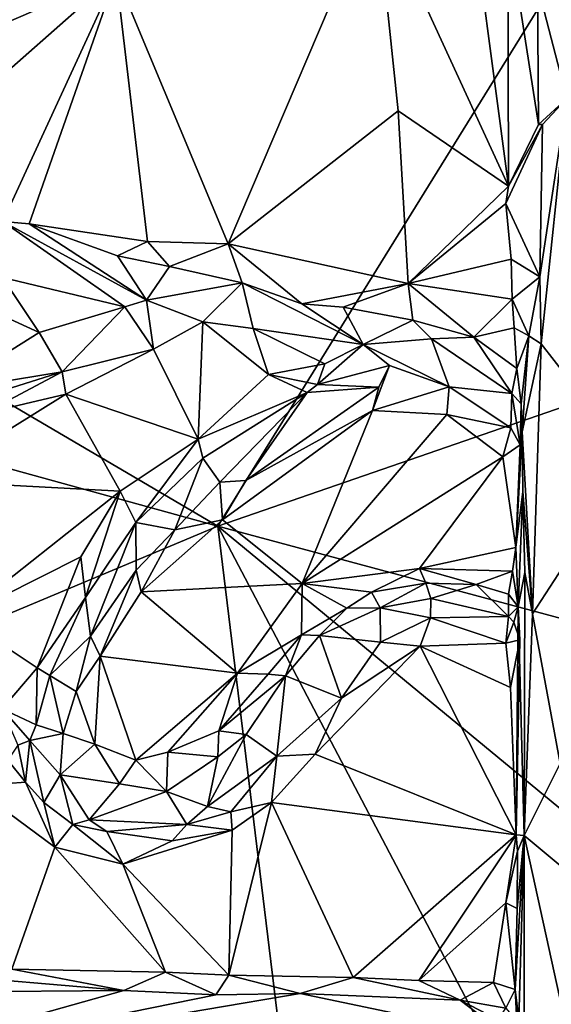
# Model space of a CAD drawing. Units: metres. Extents: x 25.2 to 30.3, y -9.3 to 14.7.
# Drawn here: x 28.9 to 29.4, y -2 to -1.1 of the extents above; entities that cross this region are included whole.
import ezdxf

# ---------------------------------------------------------------- set-up
doc = ezdxf.new("R2010")
doc.units = ezdxf.units.M

msp = doc.modelspace()

# ---------------------------------------------------------------- linework, layer by layer
at = {"layer": '1'}
for points in [[(28.45579, -1.17748, -1.5653), (27.93233, -0.78812, -1.557), (29.79695, -0.4063, -1.57104)], [(29.08992, -1.5501, -1.56883), (28.45579, -1.17748, -1.5653), (29.79695, -0.4063, -1.57104)], [(30.0432, -1.22044, -1.56517), (29.08992, -1.5501, -1.56883), (29.79695, -0.4063, -1.57104)], [(29.42649, -0.8736, 0.78296), (29.40441, -1.01729, 0.77086), (29.43323, -1.12897, 0.77871)], [(29.24535, -0.93111, 0.70002), (29.37578, -1.21539, 0.73767), (29.3328, -0.89187, 0.72275)], [(29.3328, -0.89187, 0.72275), (29.37578, -1.21539, 0.73767), (29.37511, -0.96037, 0.72792)], [(29.24535, -0.93111, 0.70002), (28.98957, -1.00754, 0.56878), (29.10001, -1.27207, 0.6285)], [(29.24535, -0.93111, 0.70002), (29.10001, -1.27207, 0.6285), (29.26708, -1.14099, 0.70786)], [(29.24535, -0.93111, 0.70002), (29.26708, -1.14099, 0.70786), (29.37578, -1.21539, 0.73767)], [(29.37511, -0.96037, 0.72792), (29.37578, -1.21539, 0.73767), (29.40524, -1.15469, 0.76709)], [(29.37511, -0.96037, 0.72792), (29.40524, -1.15469, 0.76709), (29.40441, -1.01729, 0.77086)], [(28.66671, -1.14657, 0.39377), (28.74516, -1.22303, 0.42724), (28.98957, -1.00754, 0.56878)], [(28.66671, -1.14657, 0.39377), (28.98957, -1.00754, 0.56878), (28.81046, -1.01384, 0.46234)], [(28.98957, -1.00754, 0.56878), (28.74516, -1.22303, 0.42724), (28.87806, -1.25026, 0.49627)], [(28.98957, -1.00754, 0.56878), (28.87806, -1.25026, 0.49627), (28.90424, -1.25244, 0.5143)], [(28.98957, -1.00754, 0.56878), (28.90424, -1.25244, 0.5143), (29.02052, -1.26967, 0.5813)], [(28.98957, -1.00754, 0.56878), (29.02052, -1.26967, 0.5813), (29.10001, -1.27207, 0.6285)], [(29.40441, -1.01729, 0.77086), (29.40524, -1.15469, 0.76709), (29.43323, -1.12897, 0.77871)], [(29.40524, -1.15469, 0.76709), (29.40935, -1.15443, 0.77209), (29.43323, -1.12897, 0.77871)], [(29.40935, -1.15443, 0.77209), (29.4065, -1.30457, 0.77175), (29.43323, -1.12897, 0.77871)], [(29.43323, -1.12897, 0.77871), (29.4065, -1.30457, 0.77175), (29.40788, -1.37069, 0.77448)], [(29.49743, -1.48555, 0.78523), (29.43323, -1.12897, 0.77871), (29.40788, -1.37069, 0.77448)], [(29.10001, -1.27207, 0.6285), (29.27699, -1.31119, 0.71455), (29.26708, -1.14099, 0.70786)], [(29.26708, -1.14099, 0.70786), (29.27699, -1.31119, 0.71455), (29.37578, -1.21539, 0.73767)], [(29.37578, -1.21539, 0.73767), (29.37313, -1.23246, 0.73452), (29.40935, -1.15443, 0.77209)], [(29.40935, -1.15443, 0.77209), (29.37313, -1.23246, 0.73452), (29.4065, -1.30457, 0.77175)], [(29.40524, -1.15469, 0.76709), (29.37578, -1.21539, 0.73767), (29.40935, -1.15443, 0.77209)], [(28.00721, -1.25132, -1.55575), (28.45579, -1.17748, -1.5653), (29.08992, -1.5501, -1.56883)], [(30.06482, -1.81271, -1.56604), (29.08992, -1.5501, -1.56883), (30.0432, -1.22044, -1.56517)], [(29.37578, -1.21539, 0.73767), (29.27699, -1.31119, 0.71455), (29.37313, -1.23246, 0.73452)], [(29.37313, -1.23246, 0.73452), (29.27699, -1.31119, 0.71455), (29.37833, -1.28736, 0.74015)], [(29.37313, -1.23246, 0.73452), (29.37833, -1.28736, 0.74015), (29.4065, -1.30457, 0.77175)], [(28.87806, -1.25026, 0.49627), (28.87777, -1.30532, 0.4489), (28.99822, -1.33432, 0.50758)], [(28.90424, -1.25244, 0.5143), (28.87806, -1.25026, 0.49627), (29.01951, -1.3275, 0.52627)], [(28.87806, -1.25026, 0.49627), (28.99822, -1.33432, 0.50758), (29.01951, -1.3275, 0.52627)], [(29.08992, -1.5501, -1.56883), (27.75012, -2.11263, -1.54722), (28.00721, -1.25132, -1.55575)], [(28.90424, -1.25244, 0.5143), (29.01951, -1.3275, 0.52627), (28.99114, -1.28382, 0.55802)], [(29.02052, -1.26967, 0.5813), (28.90424, -1.25244, 0.5143), (28.99114, -1.28382, 0.55802)], [(29.02052, -1.26967, 0.5813), (28.99114, -1.28382, 0.55802), (29.04219, -1.29446, 0.58441)], [(29.10001, -1.27207, 0.6285), (29.02052, -1.26967, 0.5813), (29.04219, -1.29446, 0.58441)], [(29.10001, -1.27207, 0.6285), (29.04219, -1.29446, 0.58441), (29.11356, -1.31039, 0.62849)], [(29.10001, -1.27207, 0.6285), (29.11356, -1.31039, 0.62849), (29.17237, -1.33122, 0.65344)], [(29.10001, -1.27207, 0.6285), (29.17237, -1.33122, 0.65344), (29.27699, -1.31119, 0.71455)], [(28.99114, -1.28382, 0.55802), (29.01951, -1.3275, 0.52627), (29.04219, -1.29446, 0.58441)], [(29.27699, -1.31119, 0.71455), (29.37956, -1.32647, 0.74016), (29.37833, -1.28736, 0.74015)], [(29.37833, -1.28736, 0.74015), (29.37956, -1.32647, 0.74016), (29.4065, -1.30457, 0.77175)], [(29.04219, -1.29446, 0.58441), (29.01951, -1.3275, 0.52627), (29.11356, -1.31039, 0.62849)], [(28.87777, -1.30532, 0.4489), (28.84066, -1.32605, 0.43173), (28.91393, -1.35959, 0.45763)], [(28.87777, -1.30532, 0.4489), (28.91393, -1.35959, 0.45763), (28.99822, -1.33432, 0.50758)], [(29.4065, -1.30457, 0.77175), (29.37956, -1.32647, 0.74016), (29.39569, -1.36264, 0.76267)], [(29.4065, -1.30457, 0.77175), (29.39569, -1.36264, 0.76267), (29.40788, -1.37069, 0.77448)], [(29.11356, -1.31039, 0.62849), (29.01951, -1.3275, 0.52627), (29.07499, -1.34894, 0.55276)], [(29.11356, -1.31039, 0.62849), (29.07499, -1.34894, 0.55276), (29.12459, -1.35546, 0.57133)], [(29.11356, -1.31039, 0.62849), (29.12459, -1.35546, 0.57133), (29.23294, -1.37113, 0.64911)], [(29.17237, -1.33122, 0.65344), (29.11356, -1.31039, 0.62849), (29.23294, -1.37113, 0.64911)], [(29.27699, -1.31119, 0.71455), (29.17237, -1.33122, 0.65344), (29.21321, -1.33461, 0.68123)], [(29.21321, -1.33461, 0.68123), (29.28173, -1.34734, 0.70973), (29.27699, -1.31119, 0.71455)], [(29.27699, -1.31119, 0.71455), (29.28173, -1.34734, 0.70973), (29.34159, -1.36419, 0.72374)], [(29.27699, -1.31119, 0.71455), (29.34159, -1.36419, 0.72374), (29.37956, -1.32647, 0.74016)], [(28.84066, -1.32605, 0.43173), (28.82242, -1.41695, 0.40298), (28.91393, -1.35959, 0.45763)], [(28.99822, -1.33432, 0.50758), (29.02635, -1.37592, 0.52792), (29.01951, -1.3275, 0.52627)], [(29.01951, -1.3275, 0.52627), (29.02635, -1.37592, 0.52792), (29.07499, -1.34894, 0.55276)], [(29.37956, -1.32647, 0.74016), (29.34159, -1.36419, 0.72374), (29.38148, -1.35492, 0.73787)], [(29.37956, -1.32647, 0.74016), (29.38148, -1.35492, 0.73787), (29.39569, -1.36264, 0.76267)], [(28.91393, -1.35959, 0.45763), (28.93642, -1.39809, 0.48522), (28.99822, -1.33432, 0.50758)], [(28.99822, -1.33432, 0.50758), (28.93642, -1.39809, 0.48522), (29.02635, -1.37592, 0.52792)], [(29.17237, -1.33122, 0.65344), (29.23294, -1.37113, 0.64911), (29.21321, -1.33461, 0.68123)], [(29.21321, -1.33461, 0.68123), (29.23294, -1.37113, 0.64911), (29.28173, -1.34734, 0.70973)], [(29.28173, -1.34734, 0.70973), (29.23294, -1.37113, 0.64911), (29.30014, -1.36584, 0.7047)], [(29.28173, -1.34734, 0.70973), (29.30014, -1.36584, 0.7047), (29.34159, -1.36419, 0.72374)], [(29.02635, -1.37592, 0.52792), (29.0703, -1.46449, 0.51286), (29.07499, -1.34894, 0.55276)], [(29.07499, -1.34894, 0.55276), (29.0703, -1.46449, 0.51286), (29.13973, -1.40072, 0.55155)], [(29.07499, -1.34894, 0.55276), (29.13973, -1.40072, 0.55155), (29.12459, -1.35546, 0.57133)], [(29.12459, -1.35546, 0.57133), (29.13973, -1.40072, 0.55155), (29.19522, -1.39023, 0.57575)], [(29.23294, -1.37113, 0.64911), (29.12459, -1.35546, 0.57133), (29.19522, -1.39023, 0.57575)], [(29.38148, -1.35492, 0.73787), (29.34159, -1.36419, 0.72374), (29.38407, -1.39481, 0.71819)], [(29.38148, -1.35492, 0.73787), (29.38407, -1.39481, 0.71819), (29.39569, -1.36264, 0.76267)], [(28.91393, -1.35959, 0.45763), (28.82242, -1.41695, 0.40298), (28.93642, -1.39809, 0.48522)], [(29.30014, -1.36584, 0.7047), (29.23294, -1.37113, 0.64911), (29.31749, -1.4131, 0.64999)], [(29.30014, -1.36584, 0.7047), (29.37894, -1.41953, 0.69627), (29.34159, -1.36419, 0.72374)], [(29.30014, -1.36584, 0.7047), (29.31749, -1.4131, 0.64999), (29.37894, -1.41953, 0.69627)], [(29.34159, -1.36419, 0.72374), (29.37894, -1.41953, 0.69627), (29.38407, -1.39481, 0.71819)], [(29.39569, -1.36264, 0.76267), (29.38407, -1.39481, 0.71819), (29.38825, -1.42969, 0.71282)], [(29.38825, -1.42969, 0.71282), (29.3894, -1.45734, 0.74904), (29.39569, -1.36264, 0.76267)], [(29.39569, -1.36264, 0.76267), (29.3894, -1.45734, 0.74904), (29.40788, -1.37069, 0.77448)], [(28.93642, -1.39809, 0.48522), (28.94009, -1.42031, 0.49287), (29.02635, -1.37592, 0.52792)], [(29.02635, -1.37592, 0.52792), (28.94009, -1.42031, 0.49287), (29.0703, -1.46449, 0.51286)], [(29.23294, -1.37113, 0.64911), (29.19522, -1.39023, 0.57575), (29.18782, -1.41063, 0.5678)], [(29.23294, -1.37113, 0.64911), (29.18782, -1.41063, 0.5678), (29.25881, -1.39195, 0.63413)], [(29.23294, -1.37113, 0.64911), (29.25881, -1.39195, 0.63413), (29.31749, -1.4131, 0.64999)], [(29.40788, -1.37069, 0.77448), (29.3894, -1.45734, 0.74904), (29.39951, -1.63663, 0.77105)], [(29.40788, -1.37069, 0.77448), (29.39951, -1.63663, 0.77105), (29.49743, -1.48555, 0.78523)], [(29.19522, -1.39023, 0.57575), (29.13973, -1.40072, 0.55155), (29.18782, -1.41063, 0.5678)], [(29.25881, -1.39195, 0.63413), (29.18782, -1.41063, 0.5678), (29.24831, -1.41338, 0.62763)], [(29.25881, -1.39195, 0.63413), (29.24831, -1.41338, 0.62763), (29.24206, -1.43635, 0.62621)], [(29.25881, -1.39195, 0.63413), (29.24206, -1.43635, 0.62621), (29.31749, -1.4131, 0.64999)], [(29.38407, -1.39481, 0.71819), (29.37894, -1.41953, 0.69627), (29.38825, -1.42969, 0.71282)], [(28.82242, -1.41695, 0.40298), (28.83759, -1.42931, 0.42131), (28.93642, -1.39809, 0.48522)], [(28.83759, -1.42931, 0.42131), (28.85922, -1.43935, 0.46216), (28.93642, -1.39809, 0.48522)], [(28.93642, -1.39809, 0.48522), (28.85922, -1.43935, 0.46216), (28.94009, -1.42031, 0.49287)], [(29.0703, -1.46449, 0.51286), (29.17757, -1.4185, 0.5762), (29.13973, -1.40072, 0.55155)], [(29.13973, -1.40072, 0.55155), (29.17757, -1.4185, 0.5762), (29.18782, -1.41063, 0.5678)], [(29.17757, -1.4185, 0.5762), (29.11746, -1.50512, 0.60266), (29.24831, -1.41338, 0.62763)], [(29.24831, -1.41338, 0.62763), (29.11746, -1.50512, 0.60266), (29.24206, -1.43635, 0.62621)], [(29.17757, -1.4185, 0.5762), (29.24831, -1.41338, 0.62763), (29.18782, -1.41063, 0.5678)], [(29.31749, -1.4131, 0.64999), (29.24206, -1.43635, 0.62621), (29.3152, -1.44022, 0.63575)], [(29.31749, -1.4131, 0.64999), (29.3152, -1.44022, 0.63575), (29.37809, -1.45324, 0.65503)], [(29.31749, -1.4131, 0.64999), (29.37809, -1.45324, 0.65503), (29.37894, -1.41953, 0.69627)], [(28.94009, -1.42031, 0.49287), (28.80319, -1.50561, 0.44071), (28.99362, -1.51589, 0.48004)], [(28.85922, -1.43935, 0.46216), (28.80319, -1.50561, 0.44071), (28.94009, -1.42031, 0.49287)], [(28.94009, -1.42031, 0.49287), (28.99362, -1.51589, 0.48004), (29.0703, -1.46449, 0.51286)], [(29.0703, -1.46449, 0.51286), (29.07492, -1.48312, 0.52646), (29.17757, -1.4185, 0.5762)], [(29.07492, -1.48312, 0.52646), (29.09178, -1.50691, 0.58474), (29.17757, -1.4185, 0.5762)], [(29.09178, -1.50691, 0.58474), (29.11746, -1.50512, 0.60266), (29.17757, -1.4185, 0.5762)], [(29.37809, -1.45324, 0.65503), (29.38727, -1.47015, 0.65916), (29.37894, -1.41953, 0.69627)], [(29.37894, -1.41953, 0.69627), (29.38727, -1.47015, 0.65916), (29.38825, -1.42969, 0.71282)], [(29.38727, -1.47015, 0.65916), (29.3894, -1.45734, 0.74904), (29.38825, -1.42969, 0.71282)], [(29.09439, -1.54398, 0.59856), (29.17279, -1.60668, 0.59288), (29.24206, -1.43635, 0.62621)], [(29.11746, -1.50512, 0.60266), (29.09439, -1.54398, 0.59856), (29.24206, -1.43635, 0.62621)], [(29.3152, -1.44022, 0.63575), (29.24206, -1.43635, 0.62621), (29.17279, -1.60668, 0.59288)], [(29.3152, -1.44022, 0.63575), (29.17279, -1.60668, 0.59288), (29.37027, -1.48204, 0.64448)], [(29.3152, -1.44022, 0.63575), (29.37027, -1.48204, 0.64448), (29.37809, -1.45324, 0.65503)], [(29.38727, -1.47015, 0.65916), (29.37809, -1.45324, 0.65503), (29.37027, -1.48204, 0.64448)], [(28.99362, -1.51589, 0.48004), (29.00906, -1.54659, 0.50034), (29.0703, -1.46449, 0.51286)], [(29.0703, -1.46449, 0.51286), (29.00906, -1.54659, 0.50034), (29.07492, -1.48312, 0.52646)], [(29.38302, -1.57135, 0.66675), (29.3894, -1.45734, 0.74904), (29.38727, -1.47015, 0.65916)], [(29.3894, -1.45734, 0.74904), (29.38302, -1.57135, 0.66675), (29.38986, -1.51605, 0.75019)], [(29.3894, -1.45734, 0.74904), (29.38986, -1.51605, 0.75019), (29.39951, -1.63663, 0.77105)], [(29.37027, -1.48204, 0.64448), (29.38302, -1.57135, 0.66675), (29.38727, -1.47015, 0.65916)], [(29.00906, -1.54659, 0.50034), (29.04728, -1.55392, 0.57963), (29.07492, -1.48312, 0.52646)], [(29.07492, -1.48312, 0.52646), (29.04728, -1.55392, 0.57963), (29.09178, -1.50691, 0.58474)], [(29.17279, -1.60668, 0.59288), (29.28837, -1.59185, 0.63505), (29.37027, -1.48204, 0.64448)], [(29.37027, -1.48204, 0.64448), (29.28837, -1.59185, 0.63505), (29.38302, -1.57135, 0.66675)], [(29.39951, -1.63663, 0.77105), (29.42656, -1.78389, 0.78264), (29.49743, -1.48555, 0.78523)], [(28.80319, -1.50561, 0.44071), (28.83678, -1.63978, 0.41311), (28.99362, -1.51589, 0.48004)], [(29.09178, -1.50691, 0.58474), (29.04728, -1.55392, 0.57963), (29.09439, -1.54398, 0.59856)], [(29.09178, -1.50691, 0.58474), (29.09439, -1.54398, 0.59856), (29.11746, -1.50512, 0.60266)], [(28.99362, -1.51589, 0.48004), (28.83678, -1.63978, 0.41311), (28.95502, -1.58056, 0.46363)], [(28.95502, -1.58056, 0.46363), (28.95966, -1.62045, 0.47402), (28.99362, -1.51589, 0.48004)], [(28.99362, -1.51589, 0.48004), (28.95966, -1.62045, 0.47402), (29.00906, -1.54659, 0.50034)], [(29.38302, -1.57135, 0.66675), (29.38517, -1.62953, 0.66775), (29.38986, -1.51605, 0.75019)], [(29.38986, -1.51605, 0.75019), (29.38517, -1.62953, 0.66775), (29.39187, -1.59583, 0.75947)], [(29.38986, -1.51605, 0.75019), (29.39187, -1.59583, 0.75947), (29.39951, -1.63663, 0.77105)], [(27.75012, -2.11263, -1.54722), (29.08992, -1.5501, -1.56883), (29.25528, -2.9121, -1.57027)], [(28.95966, -1.62045, 0.47402), (28.96431, -1.65849, 0.53651), (29.00906, -1.54659, 0.50034)], [(28.96431, -1.65849, 0.53651), (29.00941, -1.59359, 0.56301), (29.00906, -1.54659, 0.50034)], [(29.00906, -1.54659, 0.50034), (29.00941, -1.59359, 0.56301), (29.04728, -1.55392, 0.57963)], [(29.04728, -1.55392, 0.57963), (29.01424, -1.61497, 0.57288), (29.09439, -1.54398, 0.59856)], [(29.09439, -1.54398, 0.59856), (29.01424, -1.61497, 0.57288), (29.17279, -1.60668, 0.59288)], [(29.25528, -2.9121, -1.57027), (29.08992, -1.5501, -1.56883), (29.81246, -2.9267, -1.56957)], [(29.08992, -1.5501, -1.56883), (29.78529, -2.1244, -1.56756), (29.81246, -2.9267, -1.56957)], [(29.78529, -2.1244, -1.56756), (29.08992, -1.5501, -1.56883), (30.06482, -1.81271, -1.56604)], [(29.00941, -1.59359, 0.56301), (29.01424, -1.61497, 0.57288), (29.04728, -1.55392, 0.57963)], [(28.95502, -1.58056, 0.46363), (28.83678, -1.63978, 0.41311), (28.9118, -1.68964, 0.4386)], [(28.95502, -1.58056, 0.46363), (28.9118, -1.68964, 0.4386), (28.95966, -1.62045, 0.47402)], [(29.28837, -1.59185, 0.63505), (29.37976, -1.59467, 0.6615), (29.38302, -1.57135, 0.66675)], [(29.37976, -1.59467, 0.6615), (29.38517, -1.62953, 0.66775), (29.38302, -1.57135, 0.66675)], [(28.96431, -1.65849, 0.53651), (28.97385, -1.67816, 0.55529), (29.00941, -1.59359, 0.56301)], [(29.00941, -1.59359, 0.56301), (28.97385, -1.67816, 0.55529), (29.01424, -1.61497, 0.57288)], [(29.17279, -1.60668, 0.59288), (29.24114, -1.61533, 0.62048), (29.28837, -1.59185, 0.63505)], [(29.28837, -1.59185, 0.63505), (29.24114, -1.61533, 0.62048), (29.2946, -1.60639, 0.63018)], [(29.28837, -1.59185, 0.63505), (29.2946, -1.60639, 0.63018), (29.34408, -1.60781, 0.64169)], [(29.28837, -1.59185, 0.63505), (29.34408, -1.60781, 0.64169), (29.37976, -1.59467, 0.6615)], [(29.37976, -1.59467, 0.6615), (29.34408, -1.60781, 0.64169), (29.37589, -1.61711, 0.64715)], [(29.37976, -1.59467, 0.6615), (29.37589, -1.61711, 0.64715), (29.38517, -1.62953, 0.66775)], [(29.38517, -1.62953, 0.66775), (29.39113, -1.85487, 0.76358), (29.39187, -1.59583, 0.75947)], [(29.39187, -1.59583, 0.75947), (29.39113, -1.85487, 0.76358), (29.39951, -1.63663, 0.77105)], [(29.17279, -1.60668, 0.59288), (29.01424, -1.61497, 0.57288), (29.10922, -1.69504, 0.58776)], [(29.17279, -1.60668, 0.59288), (29.10922, -1.69504, 0.58776), (29.1721, -1.65743, 0.59902)], [(29.17279, -1.60668, 0.59288), (29.1721, -1.65743, 0.59902), (29.2168, -1.63101, 0.61663)], [(29.17279, -1.60668, 0.59288), (29.2168, -1.63101, 0.61663), (29.24114, -1.61533, 0.62048)], [(29.24114, -1.61533, 0.62048), (29.24937, -1.63058, 0.61009), (29.2946, -1.60639, 0.63018)], [(29.2946, -1.60639, 0.63018), (29.24937, -1.63058, 0.61009), (29.29929, -1.62143, 0.60582)], [(29.2946, -1.60639, 0.63018), (29.29929, -1.62143, 0.60582), (29.34408, -1.60781, 0.64169)], [(29.34408, -1.60781, 0.64169), (29.29929, -1.62143, 0.60582), (29.37593, -1.63934, 0.59957)], [(29.37589, -1.61711, 0.64715), (29.34408, -1.60781, 0.64169), (29.37593, -1.63934, 0.59957)], [(29.01424, -1.61497, 0.57288), (28.97385, -1.67816, 0.55529), (29.10922, -1.69504, 0.58776)], [(29.24114, -1.61533, 0.62048), (29.2168, -1.63101, 0.61663), (29.24937, -1.63058, 0.61009)], [(29.37589, -1.61711, 0.64715), (29.37593, -1.63934, 0.59957), (29.38517, -1.62953, 0.66775)], [(28.9118, -1.68964, 0.4386), (28.92444, -1.69741, 0.45358), (28.95966, -1.62045, 0.47402)], [(28.95966, -1.62045, 0.47402), (28.92444, -1.69741, 0.45358), (28.96431, -1.65849, 0.53651)], [(29.24937, -1.63058, 0.61009), (29.29899, -1.64045, 0.55522), (29.29929, -1.62143, 0.60582)], [(29.29929, -1.62143, 0.60582), (29.29899, -1.64045, 0.55522), (29.37593, -1.63934, 0.59957)], [(29.1721, -1.65743, 0.59902), (29.18978, -1.65809, 0.59624), (29.2168, -1.63101, 0.61663)], [(29.24937, -1.63058, 0.61009), (29.18978, -1.65809, 0.59624), (29.24981, -1.66461, 0.53661)], [(29.2168, -1.63101, 0.61663), (29.18978, -1.65809, 0.59624), (29.24937, -1.63058, 0.61009)], [(29.24937, -1.63058, 0.61009), (29.24981, -1.66461, 0.53661), (29.29899, -1.64045, 0.55522)], [(29.37593, -1.63934, 0.59957), (29.38105, -1.64469, 0.60289), (29.38517, -1.62953, 0.66775)], [(29.38517, -1.62953, 0.66775), (29.38105, -1.64469, 0.60289), (29.38685, -1.66215, 0.59359)], [(29.38326, -1.85429, 0.57625), (29.38517, -1.62953, 0.66775), (29.38685, -1.66215, 0.59359)], [(29.38326, -1.85429, 0.57625), (29.39113, -1.85487, 0.76358), (29.38517, -1.62953, 0.66775)], [(29.39951, -1.63663, 0.77105), (29.39113, -1.85487, 0.76358), (29.42656, -1.78389, 0.78264)], [(28.83678, -1.63978, 0.41311), (28.87766, -1.73013, 0.41924), (28.9118, -1.68964, 0.4386)], [(29.24981, -1.66461, 0.53661), (29.28886, -1.66851, 0.54238), (29.29899, -1.64045, 0.55522)], [(29.29899, -1.64045, 0.55522), (29.28886, -1.66851, 0.54238), (29.37313, -1.66543, 0.57048)], [(29.29899, -1.64045, 0.55522), (29.37313, -1.66543, 0.57048), (29.37593, -1.63934, 0.59957)], [(29.37593, -1.63934, 0.59957), (29.37313, -1.66543, 0.57048), (29.38105, -1.64469, 0.60289)], [(29.38105, -1.64469, 0.60289), (29.37313, -1.66543, 0.57048), (29.38685, -1.66215, 0.59359)], [(28.92444, -1.69741, 0.45358), (28.95027, -1.71311, 0.54108), (28.96431, -1.65849, 0.53651)], [(28.96431, -1.65849, 0.53651), (28.95027, -1.71311, 0.54108), (28.97385, -1.67816, 0.55529)], [(29.10922, -1.69504, 0.58776), (29.13928, -1.69594, 0.59128), (29.1721, -1.65743, 0.59902)], [(29.1721, -1.65743, 0.59902), (29.13928, -1.69594, 0.59128), (29.15629, -1.69778, 0.58014)], [(29.1721, -1.65743, 0.59902), (29.15629, -1.69778, 0.58014), (29.18978, -1.65809, 0.59624)], [(29.15629, -1.69778, 0.58014), (29.21146, -1.71955, 0.51333), (29.18978, -1.65809, 0.59624)], [(29.18978, -1.65809, 0.59624), (29.21146, -1.71955, 0.51333), (29.24981, -1.66461, 0.53661)], [(29.24981, -1.66461, 0.53661), (29.21146, -1.71955, 0.51333), (29.28886, -1.66851, 0.54238)], [(29.28886, -1.66851, 0.54238), (29.37762, -1.7091, 0.5714), (29.37313, -1.66543, 0.57048)], [(29.37313, -1.66543, 0.57048), (29.37762, -1.7091, 0.5714), (29.38685, -1.66215, 0.59359)], [(29.37762, -1.7091, 0.5714), (29.38326, -1.85429, 0.57625), (29.38685, -1.66215, 0.59359)], [(29.21146, -1.71955, 0.51333), (29.1855, -1.7748, 0.5007), (29.28886, -1.66851, 0.54238)], [(29.28886, -1.66851, 0.54238), (29.1855, -1.7748, 0.5007), (29.38326, -1.85429, 0.57625)], [(29.28886, -1.66851, 0.54238), (29.38326, -1.85429, 0.57625), (29.37762, -1.7091, 0.5714)], [(28.95027, -1.71311, 0.54108), (28.96872, -1.76491, 0.55136), (28.97385, -1.67816, 0.55529)], [(28.97385, -1.67816, 0.55529), (28.96872, -1.76491, 0.55136), (29.00913, -1.78074, 0.56627)], [(28.97385, -1.67816, 0.55529), (29.00913, -1.78074, 0.56627), (29.10922, -1.69504, 0.58776)], [(28.9118, -1.68964, 0.4386), (28.87766, -1.73013, 0.41924), (28.91097, -1.74606, 0.43341)], [(28.9118, -1.68964, 0.4386), (28.91097, -1.74606, 0.43341), (28.92444, -1.69741, 0.45358)], [(29.00913, -1.78074, 0.56627), (29.04052, -1.773, 0.5751), (29.10922, -1.69504, 0.58776)], [(29.10922, -1.69504, 0.58776), (29.04052, -1.773, 0.5751), (29.09068, -1.75194, 0.58722)], [(29.10922, -1.69504, 0.58776), (29.09068, -1.75194, 0.58722), (29.13928, -1.69594, 0.59128)], [(29.13928, -1.69594, 0.59128), (29.09068, -1.75194, 0.58722), (29.15629, -1.69778, 0.58014)], [(28.92444, -1.69741, 0.45358), (28.91097, -1.74606, 0.43341), (28.93764, -1.75455, 0.51948)], [(28.92444, -1.69741, 0.45358), (28.93764, -1.75455, 0.51948), (28.95027, -1.71311, 0.54108)], [(29.09068, -1.75194, 0.58722), (29.11762, -1.75554, 0.57381), (29.15629, -1.69778, 0.58014)], [(29.15629, -1.69778, 0.58014), (29.11762, -1.75554, 0.57381), (29.14793, -1.77691, 0.51301)], [(29.15629, -1.69778, 0.58014), (29.14793, -1.77691, 0.51301), (29.21146, -1.71955, 0.51333)], [(28.95027, -1.71311, 0.54108), (28.93764, -1.75455, 0.51948), (28.96872, -1.76491, 0.55136)], [(29.21146, -1.71955, 0.51333), (29.14793, -1.77691, 0.51301), (29.1855, -1.7748, 0.5007)], [(28.87766, -1.73013, 0.41924), (28.89297, -1.76581, 0.38833), (28.90484, -1.76131, 0.41505)], [(28.87766, -1.73013, 0.41924), (28.90484, -1.76131, 0.41505), (28.91097, -1.74606, 0.43341)], [(28.91097, -1.74606, 0.43341), (28.90484, -1.76131, 0.41505), (28.93764, -1.75455, 0.51948)], [(28.93764, -1.75455, 0.51948), (28.90484, -1.76131, 0.41505), (28.93448, -1.79511, 0.46881)], [(28.93764, -1.75455, 0.51948), (28.93448, -1.79511, 0.46881), (28.96872, -1.76491, 0.55136)], [(29.04052, -1.773, 0.5751), (29.08964, -1.77748, 0.5731), (29.09068, -1.75194, 0.58722)], [(29.09068, -1.75194, 0.58722), (29.08964, -1.77748, 0.5731), (29.11762, -1.75554, 0.57381)], [(28.89297, -1.76581, 0.38833), (28.90057, -1.80244, 0.35595), (28.90484, -1.76131, 0.41505)], [(28.90484, -1.76131, 0.41505), (28.90057, -1.80244, 0.35595), (28.9184, -1.82228, 0.37293)], [(28.90484, -1.76131, 0.41505), (28.9184, -1.82228, 0.37293), (28.93448, -1.79511, 0.46881)], [(28.96872, -1.76491, 0.55136), (28.93448, -1.79511, 0.46881), (28.99312, -1.80405, 0.53214)], [(29.00913, -1.78074, 0.56627), (28.96872, -1.76491, 0.55136), (28.99312, -1.80405, 0.53214)], [(29.08964, -1.77748, 0.5731), (29.07957, -1.82647, 0.50375), (29.11762, -1.75554, 0.57381)], [(29.11762, -1.75554, 0.57381), (29.07957, -1.82647, 0.50375), (29.14793, -1.77691, 0.51301)], [(28.89297, -1.76581, 0.38833), (28.88319, -1.78083, 0.34916), (28.90057, -1.80244, 0.35595)], [(29.04052, -1.773, 0.5751), (29.00913, -1.78074, 0.56627), (29.03922, -1.8115, 0.54277)], [(29.04052, -1.773, 0.5751), (29.03922, -1.8115, 0.54277), (29.08964, -1.77748, 0.5731)], [(29.14793, -1.77691, 0.51301), (29.14271, -1.8224, 0.4813), (29.1855, -1.7748, 0.5007)], [(29.1855, -1.7748, 0.5007), (29.14271, -1.8224, 0.4813), (29.38326, -1.85429, 0.57625)], [(28.88319, -1.78083, 0.34916), (28.848, -1.80641, 0.31928), (28.90057, -1.80244, 0.35595)], [(29.00913, -1.78074, 0.56627), (28.99312, -1.80405, 0.53214), (29.03922, -1.8115, 0.54277)], [(29.08964, -1.77748, 0.5731), (29.03922, -1.8115, 0.54277), (29.07957, -1.82647, 0.50375)], [(29.07957, -1.82647, 0.50375), (29.10268, -1.83164, 0.47782), (29.14793, -1.77691, 0.51301)], [(29.14793, -1.77691, 0.51301), (29.10268, -1.83164, 0.47782), (29.14271, -1.8224, 0.4813)], [(29.42656, -1.78389, 0.78264), (29.39113, -1.85487, 0.76358), (29.43245, -1.88929, 0.78089)], [(28.848, -1.80641, 0.31928), (28.92923, -1.86659, 0.36673), (28.90057, -1.80244, 0.35595)], [(28.9184, -1.82228, 0.37293), (28.90057, -1.80244, 0.35595), (28.92923, -1.86659, 0.36673)], [(28.93448, -1.79511, 0.46881), (28.9184, -1.82228, 0.37293), (28.94698, -1.84404, 0.39047)], [(28.93448, -1.79511, 0.46881), (28.94698, -1.84404, 0.39047), (28.96317, -1.83952, 0.42113)], [(28.93448, -1.79511, 0.46881), (28.96317, -1.83952, 0.42113), (28.99312, -1.80405, 0.53214)], [(28.848, -1.80641, 0.31928), (28.88713, -1.98673, 0.33929), (28.92923, -1.86659, 0.36673)], [(28.99312, -1.80405, 0.53214), (28.96317, -1.83952, 0.42113), (29.03922, -1.8115, 0.54277)], [(29.03922, -1.8115, 0.54277), (28.96317, -1.83952, 0.42113), (29.05932, -1.84414, 0.46832)], [(29.03922, -1.8115, 0.54277), (29.05932, -1.84414, 0.46832), (29.07957, -1.82647, 0.50375)], [(28.9184, -1.82228, 0.37293), (28.92923, -1.86659, 0.36673), (28.94698, -1.84404, 0.39047)], [(29.10383, -1.84973, 0.4635), (29.10046, -1.99249, 0.45749), (29.14271, -1.8224, 0.4813)], [(29.14271, -1.8224, 0.4813), (29.10046, -1.99249, 0.45749), (29.22282, -1.99494, 0.5162)], [(29.10268, -1.83164, 0.47782), (29.10383, -1.84973, 0.4635), (29.14271, -1.8224, 0.4813)], [(29.14271, -1.8224, 0.4813), (29.22282, -1.99494, 0.5162), (29.38326, -1.85429, 0.57625)], [(29.07957, -1.82647, 0.50375), (29.05932, -1.84414, 0.46832), (29.10268, -1.83164, 0.47782)], [(29.05932, -1.84414, 0.46832), (29.10383, -1.84973, 0.4635), (29.10268, -1.83164, 0.47782)], [(28.96317, -1.83952, 0.42113), (28.94698, -1.84404, 0.39047), (28.98049, -1.85105, 0.4116)], [(28.96317, -1.83952, 0.42113), (28.98049, -1.85105, 0.4116), (29.05932, -1.84414, 0.46832)], [(28.94698, -1.84404, 0.39047), (28.92923, -1.86659, 0.36673), (28.99624, -1.88322, 0.40354)], [(28.94698, -1.84404, 0.39047), (28.99624, -1.88322, 0.40354), (28.98049, -1.85105, 0.4116)], [(28.98049, -1.85105, 0.4116), (29.04495, -1.86028, 0.4371), (29.05932, -1.84414, 0.46832)], [(28.98049, -1.85105, 0.4116), (28.99624, -1.88322, 0.40354), (29.04495, -1.86028, 0.4371)], [(29.04495, -1.86028, 0.4371), (28.99624, -1.88322, 0.40354), (29.10383, -1.84973, 0.4635)], [(29.10383, -1.84973, 0.4635), (28.99624, -1.88322, 0.40354), (29.10046, -1.99249, 0.45749)], [(29.05932, -1.84414, 0.46832), (29.04495, -1.86028, 0.4371), (29.10383, -1.84973, 0.4635)], [(29.38326, -1.85429, 0.57625), (29.22282, -1.99494, 0.5162), (29.28771, -1.99773, 0.54166)], [(29.38326, -1.85429, 0.57625), (29.28771, -1.99773, 0.54166), (29.37326, -1.92119, 0.5698)], [(29.38326, -1.85429, 0.57625), (29.37326, -1.92119, 0.5698), (29.38452, -1.87029, 0.58179)], [(29.38421, -1.92697, 0.59599), (29.38243, -2.00648, 0.57963), (29.39113, -1.85487, 0.76358)], [(29.38243, -2.00648, 0.57963), (29.38588, -2.03612, 0.72968), (29.39113, -1.85487, 0.76358)], [(29.39113, -1.85487, 0.76358), (29.38326, -1.85429, 0.57625), (29.38452, -1.87029, 0.58179)], [(29.38421, -1.92697, 0.59599), (29.39113, -1.85487, 0.76358), (29.38452, -1.87029, 0.58179)], [(29.38588, -2.03612, 0.72968), (29.39113, -2.26093, 0.76531), (29.39113, -1.85487, 0.76358)], [(29.39113, -1.85487, 0.76358), (29.39113, -2.26093, 0.76531), (29.43149, -2.03918, 0.78073)], [(29.39113, -1.85487, 0.76358), (29.43149, -2.03918, 0.78073), (29.43245, -1.88929, 0.78089)], [(28.92923, -1.86659, 0.36673), (28.88713, -1.98673, 0.33929), (29.03831, -1.98943, 0.42406)], [(28.92923, -1.86659, 0.36673), (29.03831, -1.98943, 0.42406), (28.99624, -1.88322, 0.40354)], [(29.38452, -1.87029, 0.58179), (29.37326, -1.92119, 0.5698), (29.38421, -1.92697, 0.59599)], [(28.99624, -1.88322, 0.40354), (29.03831, -1.98943, 0.42406), (29.10046, -1.99249, 0.45749)], [(29.28771, -1.99773, 0.54166), (29.36118, -1.99968, 0.56168), (29.37326, -1.92119, 0.5698)], [(29.36118, -1.99968, 0.56168), (29.38243, -2.00648, 0.57963), (29.37326, -1.92119, 0.5698)], [(29.38421, -1.92697, 0.59599), (29.37326, -1.92119, 0.5698), (29.38243, -2.00648, 0.57963)], [(28.80428, -1.99131, 0.28945), (28.99733, -2.0075, 0.37833), (28.88713, -1.98673, 0.33929)], [(28.88713, -1.98673, 0.33929), (28.99733, -2.0075, 0.37833), (29.03831, -1.98943, 0.42406)], [(28.80428, -1.99131, 0.28945), (28.83439, -2.00891, 0.27568), (28.99733, -2.0075, 0.37833)], [(29.03831, -1.98943, 0.42406), (28.99733, -2.0075, 0.37833), (29.08763, -2.01191, 0.41935)], [(29.03831, -1.98943, 0.42406), (29.08763, -2.01191, 0.41935), (29.10046, -1.99249, 0.45749)], [(29.10046, -1.99249, 0.45749), (29.08763, -2.01191, 0.41935), (29.17082, -2.01061, 0.47259)], [(29.10046, -1.99249, 0.45749), (29.17082, -2.01061, 0.47259), (29.22282, -1.99494, 0.5162)], [(29.22282, -1.99494, 0.5162), (29.17082, -2.01061, 0.47259), (29.32812, -2.01729, 0.53542)], [(29.22282, -1.99494, 0.5162), (29.32812, -2.01729, 0.53542), (29.28771, -1.99773, 0.54166)], [(29.28771, -1.99773, 0.54166), (29.32812, -2.01729, 0.53542), (29.36118, -1.99968, 0.56168)], [(28.83439, -2.00891, 0.27568), (28.70635, -2.08946, -0.51081), (28.99733, -2.0075, 0.37833)], [(29.08763, -2.01191, 0.41935), (28.99733, -2.0075, 0.37833), (28.70635, -2.08946, -0.51081)], [(29.36118, -1.99968, 0.56168), (29.32812, -2.01729, 0.53542), (29.37327, -2.02488, 0.55266)], [(29.36118, -1.99968, 0.56168), (29.37327, -2.02488, 0.55266), (29.38243, -2.00648, 0.57963)], [(29.37327, -2.02488, 0.55266), (29.38405, -2.03798, 0.56149), (29.38243, -2.00648, 0.57963)], [(29.38588, -2.03612, 0.72968), (29.38243, -2.00648, 0.57963), (29.38405, -2.03798, 0.56149)], [(29.17082, -2.01061, 0.47259), (28.70635, -2.08946, -0.51081), (29.37602, -2.05356, 0.30611)], [(29.17082, -2.01061, 0.47259), (29.08763, -2.01191, 0.41935), (28.70635, -2.08946, -0.51081)], [(29.17082, -2.01061, 0.47259), (29.37602, -2.05356, 0.30611), (29.32812, -2.01729, 0.53542)], [(29.32812, -2.01729, 0.53542), (29.37602, -2.05356, 0.30611), (29.36554, -2.03647, 0.45514)], [(29.37327, -2.02488, 0.55266), (29.32812, -2.01729, 0.53542), (29.36554, -2.03647, 0.45514)]]:
    msp.add_3dface(points, dxfattribs=at)

doc.saveas('drawing.dxf')
